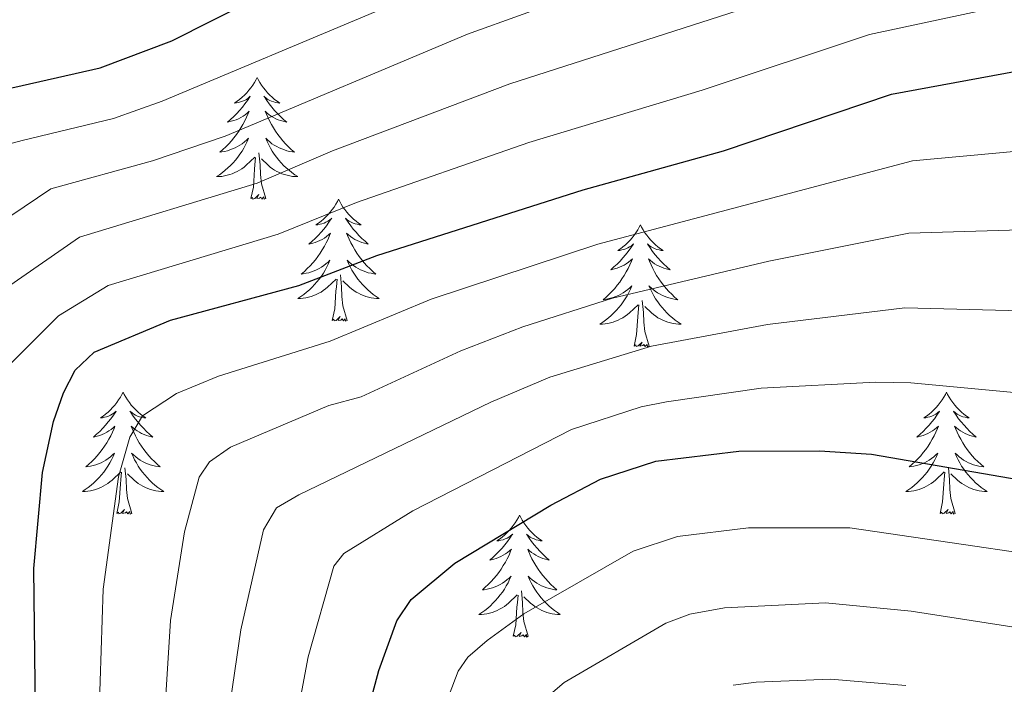
# Model space of a CAD drawing. Units: metres. Extents: x 655161 to 659682, y 697584 to 700654.
# Drawn here: x 659124 to 659220, y 700257 to 700322 of the extents above; entities that cross this region are included whole.
import ezdxf

# ---------------------------------------------------------------- set-up
doc = ezdxf.new("R2010")
doc.units = ezdxf.units.M
doc.header["$MEASUREMENT"] = 0
for name, color, linetype, lineweight in [('Carátula', 7, 'Continuous', 5), ('Elementos auxiliares', 7, 'Continuous', 5), ('Entidades rústicas y varios', 7, 'Continuous', 5), ('Relieve y altimetría', 7, 'Continuous', 5)]:
    doc.layers.add(name, color=color, linetype=linetype, lineweight=lineweight)

msp = doc.modelspace()

# ---------------------------------------------------------------- linework, layer by layer
at = {"layer": 'Carátula', "color": 7, "linetype": 'Continuous', "lineweight": 5}
msp.add_3dface([(655228.52, 697584.29), (659682.39, 697684.86), (659615.35, 700654.11), (655161.48, 700553.54)], dxfattribs=at)
at = {"layer": 'Elementos auxiliares', "color": 250, "linetype": 'Continuous', "lineweight": 5}
msp.add_3dface([(656038.18, 700310.98), (659465.43, 700388.39), (659518.26, 698075.02), (656089.88, 697997.61)], dxfattribs=at)
at = {"layer": 'Entidades rústicas y varios', "color": 92, "linetype": 'Continuous', "lineweight": 5, "flags": 128}
for points in [[(659146.9, 700316.34), (659146.79, 700316.12), (659146.63, 700315.85), (659146.47, 700315.58), (659146.28, 700315.32), (659146.09, 700315.08), (659145.88, 700314.84), (659145.66, 700314.61), (659145.43, 700314.4), (659145.19, 700314.19), (659144.94, 700314), (659144.68, 700313.82), (659144.88, 700313.85), (659145.09, 700313.89), (659145.28, 700313.94), (659145.48, 700314.01), (659145.67, 700314.09), (659145.85, 700314.19), (659146.02, 700314.31), (659146.23, 700314.5), (659146.19, 700314.43), (659145.96, 700314.09), (659145.71, 700313.75), (659145.46, 700313.42), (659145.19, 700313.11), (659144.91, 700312.8), (659144.62, 700312.51), (659144.31, 700312.23), (659144, 700311.95), (659144.13, 700311.98), (659144.37, 700312.04), (659144.61, 700312.11), (659144.85, 700312.2), (659145.08, 700312.3), (659145.3, 700312.42), (659145.52, 700312.55), (659145.73, 700312.69), (659145.92, 700312.85), (659146.11, 700313.02), (659146.02, 700312.8), (659145.87, 700312.44), (659145.7, 700312.08), (659145.51, 700311.74), (659145.31, 700311.4), (659145.1, 700311.07), (659144.87, 700310.74), (659144.63, 700310.43), (659144.38, 700310.13), (659144.12, 700309.84), (659143.84, 700309.56), (659143.56, 700309.29), (659143.26, 700309.03), (659143.45, 700309.05), (659143.72, 700309.1), (659143.99, 700309.16), (659144.24, 700309.24), (659144.5, 700309.34), (659144.75, 700309.44), (659144.99, 700309.57), (659145.22, 700309.71), (659145.45, 700309.85), (659145.66, 700310.02), (659145.87, 700310.19), (659146.06, 700310.38), (659145.92, 700310.06), (659145.77, 700309.73), (659145.6, 700309.42), (659145.42, 700309.12), (659145.22, 700308.82), (659145.01, 700308.53), (659144.79, 700308.25), (659144.55, 700307.99), (659144.31, 700307.73), (659144.05, 700307.48), (659143.78, 700307.25), (659143.5, 700307.03), (659143.21, 700306.82), (659142.92, 700306.63), (659143.19, 700306.63), (659143.45, 700306.66), (659143.71, 700306.7), (659143.97, 700306.76), (659144.22, 700306.83), (659144.47, 700306.92), (659144.72, 700307.02), (659144.96, 700307.14), (659145.19, 700307.27), (659145.41, 700307.41), (659145.62, 700307.57), (659145.82, 700307.74), (659146.67, 700308.54)], [(659146.9, 700316.34), (659147.01, 700316.12), (659147.17, 700315.85), (659147.33, 700315.58), (659147.52, 700315.32), (659147.71, 700315.08), (659147.92, 700314.84), (659148.14, 700314.61), (659148.37, 700314.4), (659148.61, 700314.19), (659148.86, 700314), (659149.12, 700313.82), (659148.92, 700313.85), (659148.71, 700313.89), (659148.52, 700313.94), (659148.32, 700314.01), (659148.13, 700314.09), (659147.95, 700314.19), (659147.78, 700314.31), (659147.57, 700314.5), (659147.61, 700314.43), (659147.84, 700314.09), (659148.09, 700313.75), (659148.34, 700313.42), (659148.61, 700313.11), (659148.89, 700312.8), (659149.18, 700312.51), (659149.49, 700312.23), (659149.8, 700311.95), (659149.67, 700311.98), (659149.43, 700312.04), (659149.19, 700312.11), (659148.95, 700312.2), (659148.72, 700312.3), (659148.5, 700312.42), (659148.28, 700312.55), (659148.07, 700312.69), (659147.88, 700312.85), (659147.69, 700313.02), (659147.78, 700312.8), (659147.93, 700312.44), (659148.1, 700312.08), (659148.29, 700311.74), (659148.49, 700311.4), (659148.7, 700311.07), (659148.93, 700310.74), (659149.17, 700310.43), (659149.42, 700310.13), (659149.68, 700309.84), (659149.96, 700309.56), (659150.24, 700309.29), (659150.54, 700309.03), (659150.35, 700309.05), (659150.08, 700309.1), (659149.81, 700309.16), (659149.56, 700309.24), (659149.3, 700309.34), (659149.05, 700309.44), (659148.81, 700309.57), (659148.58, 700309.71), (659148.35, 700309.85), (659148.14, 700310.02), (659147.93, 700310.19), (659147.74, 700310.38), (659147.88, 700310.06), (659148.03, 700309.73), (659148.2, 700309.42), (659148.38, 700309.12), (659148.58, 700308.82), (659148.79, 700308.53), (659149.01, 700308.25), (659149.25, 700307.99), (659149.49, 700307.73), (659149.75, 700307.48), (659150.02, 700307.25), (659150.3, 700307.03), (659150.59, 700306.82), (659150.88, 700306.63), (659150.61, 700306.63), (659150.35, 700306.66), (659150.09, 700306.7), (659149.83, 700306.76), (659149.58, 700306.83), (659149.33, 700306.92), (659149.08, 700307.02), (659148.84, 700307.14), (659148.61, 700307.27), (659148.39, 700307.41), (659148.18, 700307.57), (659147.98, 700307.74), (659147.32, 700308.36)], [(659147.75, 700304.49), (659147.32, 700305.93), (659147.23, 700306.83), (659147.19, 700307.78), (659147.08, 700308.95)], [(659146.28, 700304.49), (659146.53, 700305.61), (659146.64, 700307.35), (659146.69, 700307.78), (659146.75, 700308.51)], [(659147.75, 700304.49), (659147.58, 700304.42), (659147.56, 700304.66), (659147.37, 700304.44), (659147.25, 700304.64), (659147.13, 700304.53), (659146.86, 700304.48), (659147.05, 700304.87), (659146.67, 700304.49), (659146.48, 700304.44), (659146.44, 700304.6), (659146.28, 700304.49)], [(659154.86, 700304.42), (659154.75, 700304.2), (659154.59, 700303.93), (659154.43, 700303.66), (659154.24, 700303.41), (659154.05, 700303.16), (659153.84, 700302.92), (659153.62, 700302.69), (659153.39, 700302.48), (659153.15, 700302.27), (659152.9, 700302.08), (659152.64, 700301.91), (659152.84, 700301.93), (659153.05, 700301.97), (659153.24, 700302.02), (659153.44, 700302.09), (659153.63, 700302.17), (659153.81, 700302.27), (659153.98, 700302.39), (659154.19, 700302.58), (659154.15, 700302.51), (659153.92, 700302.17), (659153.67, 700301.83), (659153.42, 700301.51), (659153.15, 700301.19), (659152.87, 700300.88), (659152.58, 700300.59), (659152.27, 700300.31), (659151.96, 700300.04), (659152.09, 700300.06), (659152.33, 700300.12), (659152.57, 700300.19), (659152.81, 700300.28), (659153.04, 700300.38), (659153.26, 700300.5), (659153.48, 700300.63), (659153.69, 700300.77), (659153.88, 700300.93), (659154.07, 700301.1), (659153.98, 700300.88), (659153.83, 700300.52), (659153.66, 700300.17), (659153.47, 700299.82), (659153.27, 700299.48), (659153.06, 700299.15), (659152.83, 700298.83), (659152.59, 700298.51), (659152.34, 700298.21), (659152.08, 700297.92), (659151.8, 700297.64), (659151.52, 700297.37), (659151.22, 700297.11), (659151.41, 700297.13), (659151.68, 700297.18), (659151.95, 700297.24), (659152.2, 700297.32), (659152.46, 700297.42), (659152.71, 700297.53), (659152.95, 700297.65), (659153.18, 700297.79), (659153.41, 700297.94), (659153.62, 700298.1), (659153.83, 700298.28), (659154.02, 700298.46), (659153.88, 700298.14), (659153.73, 700297.82), (659153.56, 700297.5), (659153.38, 700297.2), (659153.18, 700296.9), (659152.97, 700296.61), (659152.75, 700296.33), (659152.51, 700296.07), (659152.27, 700295.81), (659152.01, 700295.56), (659151.74, 700295.33), (659151.46, 700295.11), (659151.17, 700294.9), (659150.88, 700294.71), (659151.15, 700294.72), (659151.41, 700294.74), (659151.67, 700294.78), (659151.93, 700294.84), (659152.18, 700294.91), (659152.43, 700295), (659152.68, 700295.1), (659152.92, 700295.22), (659153.15, 700295.35), (659153.37, 700295.49), (659153.58, 700295.65), (659153.78, 700295.82), (659154.63, 700296.62)], [(659154.86, 700304.42), (659154.97, 700304.2), (659155.13, 700303.93), (659155.29, 700303.66), (659155.48, 700303.41), (659155.67, 700303.16), (659155.88, 700302.92), (659156.1, 700302.69), (659156.33, 700302.48), (659156.57, 700302.27), (659156.82, 700302.08), (659157.08, 700301.91), (659156.88, 700301.93), (659156.67, 700301.97), (659156.48, 700302.02), (659156.28, 700302.09), (659156.09, 700302.17), (659155.91, 700302.27), (659155.74, 700302.39), (659155.53, 700302.58), (659155.57, 700302.51), (659155.8, 700302.17), (659156.05, 700301.83), (659156.3, 700301.51), (659156.57, 700301.19), (659156.85, 700300.88), (659157.14, 700300.59), (659157.45, 700300.31), (659157.76, 700300.04), (659157.63, 700300.06), (659157.39, 700300.12), (659157.15, 700300.19), (659156.91, 700300.28), (659156.68, 700300.38), (659156.46, 700300.5), (659156.24, 700300.63), (659156.03, 700300.77), (659155.84, 700300.93), (659155.65, 700301.1), (659155.74, 700300.88), (659155.89, 700300.52), (659156.06, 700300.17), (659156.25, 700299.82), (659156.45, 700299.48), (659156.66, 700299.15), (659156.89, 700298.83), (659157.13, 700298.51), (659157.38, 700298.21), (659157.64, 700297.92), (659157.92, 700297.64), (659158.2, 700297.37), (659158.5, 700297.11), (659158.31, 700297.13), (659158.04, 700297.18), (659157.77, 700297.24), (659157.52, 700297.32), (659157.26, 700297.42), (659157.01, 700297.53), (659156.77, 700297.65), (659156.54, 700297.79), (659156.31, 700297.94), (659156.1, 700298.1), (659155.89, 700298.28), (659155.7, 700298.46), (659155.84, 700298.14), (659155.99, 700297.82), (659156.16, 700297.5), (659156.34, 700297.2), (659156.54, 700296.9), (659156.75, 700296.61), (659156.97, 700296.33), (659157.21, 700296.07), (659157.45, 700295.81), (659157.71, 700295.56), (659157.98, 700295.33), (659158.26, 700295.11), (659158.55, 700294.9), (659158.84, 700294.71), (659158.57, 700294.72), (659158.31, 700294.74), (659158.05, 700294.78), (659157.79, 700294.84), (659157.54, 700294.91), (659157.29, 700295), (659157.04, 700295.1), (659156.8, 700295.22), (659156.57, 700295.35), (659156.35, 700295.49), (659156.14, 700295.65), (659155.94, 700295.82), (659155.28, 700296.44)], [(659184.37, 700301.91), (659184.26, 700301.69), (659184.11, 700301.42), (659183.94, 700301.15), (659183.76, 700300.9), (659183.57, 700300.65), (659183.36, 700300.41), (659183.14, 700300.19), (659182.91, 700299.97), (659182.67, 700299.77), (659182.42, 700299.57), (659182.16, 700299.4), (659182.36, 700299.42), (659182.56, 700299.46), (659182.76, 700299.51), (659182.95, 700299.58), (659183.14, 700299.67), (659183.32, 700299.77), (659183.5, 700299.88), (659183.7, 700300.07), (659183.66, 700300), (659183.43, 700299.66), (659183.19, 700299.32), (659182.93, 700299), (659182.67, 700298.68), (659182.39, 700298.38), (659182.09, 700298.08), (659181.79, 700297.8), (659181.48, 700297.53), (659181.6, 700297.55), (659181.85, 700297.61), (659182.09, 700297.68), (659182.33, 700297.77), (659182.56, 700297.87), (659182.78, 700297.99), (659182.99, 700298.12), (659183.2, 700298.27), (659183.4, 700298.42), (659183.59, 700298.59), (659183.5, 700298.37), (659183.34, 700298.01), (659183.17, 700297.66), (659182.99, 700297.31), (659182.79, 700296.97), (659182.57, 700296.64), (659182.35, 700296.32), (659182.11, 700296.01), (659181.86, 700295.7), (659181.59, 700295.41), (659181.32, 700295.13), (659181.03, 700294.86), (659180.73, 700294.6), (659180.93, 700294.63), (659181.2, 700294.67), (659181.46, 700294.74), (659181.72, 700294.81), (659181.97, 700294.91), (659182.22, 700295.02), (659182.46, 700295.14), (659182.7, 700295.28), (659182.92, 700295.43), (659183.14, 700295.59), (659183.34, 700295.77), (659183.54, 700295.96), (659183.4, 700295.63), (659183.24, 700295.31), (659183.07, 700294.99), (659182.89, 700294.69), (659182.69, 700294.39), (659182.48, 700294.1), (659182.26, 700293.83), (659182.03, 700293.56), (659181.78, 700293.3), (659181.52, 700293.05), (659181.25, 700292.82), (659180.97, 700292.6), (659180.69, 700292.39), (659180.39, 700292.2), (659180.66, 700292.21), (659180.92, 700292.23), (659181.19, 700292.27), (659181.44, 700292.33), (659181.7, 700292.4), (659181.95, 700292.49), (659182.19, 700292.59), (659182.43, 700292.71), (659182.66, 700292.84), (659182.88, 700292.99), (659183.1, 700293.14), (659183.3, 700293.31), (659184.15, 700294.11)], [(659184.37, 700301.91), (659184.49, 700301.69), (659184.64, 700301.42), (659184.81, 700301.15), (659184.99, 700300.9), (659185.19, 700300.65), (659185.39, 700300.41), (659185.61, 700300.19), (659185.84, 700299.97), (659186.08, 700299.77), (659186.33, 700299.57), (659186.59, 700299.4), (659186.39, 700299.42), (659186.19, 700299.46), (659185.99, 700299.51), (659185.8, 700299.58), (659185.61, 700299.67), (659185.43, 700299.77), (659185.25, 700299.88), (659185.05, 700300.07), (659185.09, 700300), (659185.32, 700299.66), (659185.56, 700299.32), (659185.82, 700299), (659186.09, 700298.68), (659186.37, 700298.38), (659186.66, 700298.08), (659186.96, 700297.8), (659187.27, 700297.53), (659187.15, 700297.55), (659186.9, 700297.61), (659186.66, 700297.68), (659186.43, 700297.77), (659186.19, 700297.87), (659185.97, 700297.99), (659185.75, 700298.12), (659185.55, 700298.27), (659185.35, 700298.42), (659185.16, 700298.59), (659185.25, 700298.37), (659185.41, 700298.01), (659185.58, 700297.66), (659185.76, 700297.31), (659185.96, 700296.97), (659186.18, 700296.64), (659186.4, 700296.32), (659186.64, 700296.01), (659186.89, 700295.7), (659187.16, 700295.41), (659187.43, 700295.13), (659187.72, 700294.86), (659188.02, 700294.6), (659187.82, 700294.63), (659187.55, 700294.67), (659187.29, 700294.74), (659187.03, 700294.81), (659186.78, 700294.91), (659186.53, 700295.02), (659186.29, 700295.14), (659186.05, 700295.28), (659185.83, 700295.43), (659185.61, 700295.59), (659185.41, 700295.77), (659185.21, 700295.96), (659185.35, 700295.63), (659185.51, 700295.31), (659185.68, 700294.99), (659185.86, 700294.69), (659186.06, 700294.39), (659186.27, 700294.1), (659186.49, 700293.83), (659186.72, 700293.56), (659186.97, 700293.3), (659187.23, 700293.05), (659187.5, 700292.82), (659187.78, 700292.6), (659188.07, 700292.39), (659188.35, 700292.2), (659188.09, 700292.21), (659187.83, 700292.23), (659187.57, 700292.27), (659187.31, 700292.33), (659187.05, 700292.4), (659186.8, 700292.49), (659186.56, 700292.59), (659186.32, 700292.71), (659186.09, 700292.84), (659185.87, 700292.99), (659185.65, 700293.14), (659185.45, 700293.31), (659184.79, 700293.93)], [(659155.71, 700292.57), (659155.28, 700294.01), (659155.19, 700294.91), (659155.15, 700295.86), (659155.04, 700297.03)], [(659154.24, 700292.57), (659154.49, 700293.69), (659154.6, 700295.43), (659154.65, 700295.86), (659154.71, 700296.59)], [(659183.76, 700290.06), (659184, 700291.18), (659184.11, 700292.92), (659184.16, 700293.36), (659184.23, 700294.08)], [(659185.23, 700290.06), (659184.8, 700291.5), (659184.71, 700292.41), (659184.66, 700293.36), (659184.56, 700294.52)], [(659155.71, 700292.57), (659155.54, 700292.5), (659155.52, 700292.74), (659155.33, 700292.52), (659155.21, 700292.72), (659155.09, 700292.61), (659154.82, 700292.56), (659155.01, 700292.95), (659154.63, 700292.57), (659154.44, 700292.52), (659154.4, 700292.68), (659154.24, 700292.57)], [(659185.23, 700290.06), (659185.05, 700289.99), (659185.03, 700290.23), (659184.84, 700290.01), (659184.72, 700290.21), (659184.6, 700290.11), (659184.33, 700290.05), (659184.53, 700290.45), (659184.14, 700290.07), (659183.95, 700290.01), (659183.91, 700290.17), (659183.76, 700290.06)], [(659133.79, 700285.55), (659133.68, 700285.33), (659133.53, 700285.06), (659133.36, 700284.79), (659133.18, 700284.54), (659132.98, 700284.29), (659132.77, 700284.05), (659132.56, 700283.83), (659132.33, 700283.61), (659132.09, 700283.41), (659131.83, 700283.21), (659131.57, 700283.04), (659131.77, 700283.06), (659131.98, 700283.1), (659132.18, 700283.15), (659132.37, 700283.22), (659132.56, 700283.31), (659132.74, 700283.41), (659132.91, 700283.52), (659133.12, 700283.71), (659133.08, 700283.64), (659132.85, 700283.3), (659132.61, 700282.96), (659132.35, 700282.64), (659132.08, 700282.32), (659131.8, 700282.02), (659131.51, 700281.72), (659131.21, 700281.44), (659130.89, 700281.17), (659131.02, 700281.19), (659131.26, 700281.25), (659131.51, 700281.32), (659131.74, 700281.41), (659131.97, 700281.51), (659132.2, 700281.63), (659132.41, 700281.76), (659132.62, 700281.91), (659132.82, 700282.06), (659133, 700282.23), (659132.91, 700282.01), (659132.76, 700281.65), (659132.59, 700281.3), (659132.4, 700280.95), (659132.2, 700280.61), (659131.99, 700280.28), (659131.76, 700279.96), (659131.53, 700279.65), (659131.27, 700279.34), (659131.01, 700279.05), (659130.73, 700278.77), (659130.45, 700278.5), (659130.15, 700278.24), (659130.35, 700278.27), (659130.61, 700278.31), (659130.88, 700278.38), (659131.14, 700278.45), (659131.39, 700278.55), (659131.64, 700278.66), (659131.88, 700278.78), (659132.11, 700278.92), (659132.34, 700279.07), (659132.55, 700279.23), (659132.76, 700279.41), (659132.96, 700279.6), (659132.81, 700279.27), (659132.66, 700278.95), (659132.49, 700278.63), (659132.31, 700278.33), (659132.11, 700278.03), (659131.9, 700277.74), (659131.68, 700277.47), (659131.44, 700277.2), (659131.2, 700276.94), (659130.94, 700276.69), (659130.67, 700276.46), (659130.39, 700276.24), (659130.1, 700276.03), (659129.81, 700275.84), (659130.08, 700275.85), (659130.34, 700275.87), (659130.6, 700275.91), (659130.86, 700275.97), (659131.12, 700276.04), (659131.37, 700276.13), (659131.61, 700276.23), (659131.85, 700276.35), (659132.08, 700276.48), (659132.3, 700276.63), (659132.51, 700276.78), (659132.72, 700276.95), (659133.56, 700277.75)], [(659133.79, 700285.55), (659133.9, 700285.33), (659134.06, 700285.06), (659134.23, 700284.79), (659134.41, 700284.54), (659134.6, 700284.29), (659134.81, 700284.05), (659135.03, 700283.83), (659135.26, 700283.61), (659135.5, 700283.41), (659135.75, 700283.21), (659136.01, 700283.04), (659135.81, 700283.06), (659135.61, 700283.1), (659135.41, 700283.15), (659135.21, 700283.22), (659135.02, 700283.31), (659134.84, 700283.41), (659134.67, 700283.52), (659134.46, 700283.71), (659134.51, 700283.64), (659134.73, 700283.3), (659134.98, 700282.96), (659135.23, 700282.64), (659135.5, 700282.32), (659135.78, 700282.02), (659136.07, 700281.72), (659136.38, 700281.44), (659136.69, 700281.17), (659136.57, 700281.19), (659136.32, 700281.25), (659136.08, 700281.32), (659135.84, 700281.41), (659135.61, 700281.51), (659135.39, 700281.63), (659135.17, 700281.76), (659134.97, 700281.91), (659134.77, 700282.06), (659134.58, 700282.23), (659134.67, 700282.01), (659134.83, 700281.65), (659135, 700281.3), (659135.18, 700280.95), (659135.38, 700280.61), (659135.59, 700280.28), (659135.82, 700279.96), (659136.06, 700279.65), (659136.31, 700279.34), (659136.57, 700279.05), (659136.85, 700278.77), (659137.14, 700278.5), (659137.43, 700278.24), (659137.24, 700278.27), (659136.97, 700278.31), (659136.71, 700278.38), (659136.45, 700278.45), (659136.19, 700278.55), (659135.95, 700278.66), (659135.7, 700278.78), (659135.47, 700278.92), (659135.25, 700279.07), (659135.03, 700279.23), (659134.82, 700279.41), (659134.63, 700279.6), (659134.77, 700279.27), (659134.92, 700278.95), (659135.09, 700278.63), (659135.28, 700278.33), (659135.47, 700278.03), (659135.68, 700277.74), (659135.91, 700277.47), (659136.14, 700277.2), (659136.39, 700276.94), (659136.65, 700276.69), (659136.91, 700276.46), (659137.19, 700276.24), (659137.48, 700276.03), (659137.77, 700275.84), (659137.51, 700275.85), (659137.24, 700275.87), (659136.98, 700275.91), (659136.72, 700275.97), (659136.47, 700276.04), (659136.22, 700276.13), (659135.97, 700276.23), (659135.74, 700276.35), (659135.51, 700276.48), (659135.28, 700276.63), (659135.07, 700276.78), (659134.87, 700276.95), (659134.21, 700277.57)], [(659214.3, 700285.55), (659214.19, 700285.33), (659214.03, 700285.06), (659213.86, 700284.79), (659213.68, 700284.54), (659213.49, 700284.29), (659213.28, 700284.05), (659213.06, 700283.83), (659212.83, 700283.61), (659212.59, 700283.41), (659212.34, 700283.21), (659212.08, 700283.04), (659212.28, 700283.06), (659212.48, 700283.1), (659212.68, 700283.15), (659212.88, 700283.22), (659213.07, 700283.31), (659213.25, 700283.41), (659213.42, 700283.52), (659213.63, 700283.71), (659213.58, 700283.64), (659213.35, 700283.3), (659213.11, 700282.96), (659212.85, 700282.64), (659212.59, 700282.32), (659212.31, 700282.02), (659212.01, 700281.72), (659211.71, 700281.44), (659211.4, 700281.17), (659211.52, 700281.19), (659211.77, 700281.25), (659212.01, 700281.32), (659212.25, 700281.41), (659212.48, 700281.51), (659212.7, 700281.63), (659212.92, 700281.76), (659213.12, 700281.91), (659213.32, 700282.06), (659213.51, 700282.23), (659213.42, 700282.01), (659213.26, 700281.65), (659213.09, 700281.3), (659212.91, 700280.95), (659212.71, 700280.61), (659212.5, 700280.28), (659212.27, 700279.96), (659212.03, 700279.65), (659211.78, 700279.34), (659211.51, 700279.05), (659211.24, 700278.77), (659210.95, 700278.5), (659210.66, 700278.24), (659210.85, 700278.27), (659211.12, 700278.31), (659211.38, 700278.38), (659211.64, 700278.45), (659211.9, 700278.55), (659212.14, 700278.66), (659212.39, 700278.78), (659212.62, 700278.92), (659212.84, 700279.07), (659213.06, 700279.23), (659213.27, 700279.41), (659213.46, 700279.6), (659213.32, 700279.27), (659213.17, 700278.95), (659213, 700278.63), (659212.81, 700278.33), (659212.62, 700278.03), (659212.41, 700277.74), (659212.18, 700277.47), (659211.95, 700277.2), (659211.7, 700276.94), (659211.44, 700276.69), (659211.17, 700276.46), (659210.9, 700276.24), (659210.61, 700276.03), (659210.32, 700275.84), (659210.58, 700275.85), (659210.85, 700275.87), (659211.11, 700275.91), (659211.37, 700275.97), (659211.62, 700276.04), (659211.87, 700276.13), (659212.11, 700276.23), (659212.35, 700276.35), (659212.58, 700276.48), (659212.81, 700276.63), (659213.02, 700276.78), (659213.22, 700276.95), (659214.07, 700277.75)], [(659214.3, 700285.55), (659214.41, 700285.33), (659214.56, 700285.06), (659214.73, 700284.79), (659214.91, 700284.54), (659215.11, 700284.29), (659215.31, 700284.05), (659215.53, 700283.83), (659215.76, 700283.61), (659216, 700283.41), (659216.25, 700283.21), (659216.51, 700283.04), (659216.31, 700283.06), (659216.11, 700283.1), (659215.91, 700283.15), (659215.72, 700283.22), (659215.53, 700283.31), (659215.35, 700283.41), (659215.17, 700283.52), (659214.97, 700283.71), (659215.01, 700283.64), (659215.24, 700283.3), (659215.48, 700282.96), (659215.74, 700282.64), (659216.01, 700282.32), (659216.29, 700282.02), (659216.58, 700281.72), (659216.88, 700281.44), (659217.19, 700281.17), (659217.07, 700281.19), (659216.83, 700281.25), (659216.58, 700281.32), (659216.35, 700281.41), (659216.12, 700281.51), (659215.89, 700281.63), (659215.68, 700281.76), (659215.47, 700281.91), (659215.27, 700282.06), (659215.09, 700282.23), (659215.17, 700282.01), (659215.33, 700281.65), (659215.5, 700281.3), (659215.69, 700280.95), (659215.89, 700280.61), (659216.1, 700280.28), (659216.33, 700279.96), (659216.56, 700279.65), (659216.81, 700279.34), (659217.08, 700279.05), (659217.35, 700278.77), (659217.64, 700278.5), (659217.94, 700278.24), (659217.74, 700278.27), (659217.47, 700278.31), (659217.21, 700278.38), (659216.95, 700278.45), (659216.7, 700278.55), (659216.45, 700278.66), (659216.21, 700278.78), (659215.97, 700278.92), (659215.75, 700279.07), (659215.53, 700279.23), (659215.33, 700279.41), (659215.13, 700279.6), (659215.27, 700279.27), (659215.43, 700278.95), (659215.6, 700278.63), (659215.78, 700278.33), (659215.98, 700278.03), (659216.19, 700277.74), (659216.41, 700277.47), (659216.65, 700277.2), (659216.89, 700276.94), (659217.15, 700276.69), (659217.42, 700276.46), (659217.7, 700276.24), (659217.99, 700276.03), (659218.28, 700275.84), (659218.01, 700275.85), (659217.75, 700275.87), (659217.49, 700275.91), (659217.23, 700275.97), (659216.97, 700276.04), (659216.72, 700276.13), (659216.48, 700276.23), (659216.24, 700276.35), (659216.01, 700276.48), (659215.79, 700276.63), (659215.58, 700276.78), (659215.37, 700276.95), (659214.71, 700277.57)], [(659133.17, 700273.7), (659133.42, 700274.82), (659133.53, 700276.56), (659133.58, 700277), (659133.64, 700277.72)], [(659134.64, 700273.7), (659134.21, 700275.14), (659134.12, 700276.05), (659134.08, 700277), (659133.97, 700278.16)], [(659213.68, 700273.7), (659213.92, 700274.82), (659214.04, 700276.56), (659214.08, 700277), (659214.15, 700277.72)], [(659215.15, 700273.7), (659214.72, 700275.14), (659214.63, 700276.05), (659214.58, 700277), (659214.48, 700278.16)], [(659134.64, 700273.7), (659134.47, 700273.63), (659134.45, 700273.87), (659134.26, 700273.65), (659134.14, 700273.85), (659134.02, 700273.75), (659133.75, 700273.69), (659133.94, 700274.09), (659133.56, 700273.71), (659133.37, 700273.65), (659133.33, 700273.81), (659133.17, 700273.7)], [(659215.15, 700273.7), (659214.97, 700273.63), (659214.95, 700273.87), (659214.77, 700273.65), (659214.64, 700273.85), (659214.52, 700273.75), (659214.25, 700273.69), (659214.45, 700274.09), (659214.06, 700273.71), (659213.88, 700273.65), (659213.83, 700273.81), (659213.68, 700273.7)], [(659172.56, 700273.53), (659172.45, 700273.31), (659172.29, 700273.03), (659172.12, 700272.77), (659171.94, 700272.51), (659171.75, 700272.26), (659171.54, 700272.03), (659171.32, 700271.8), (659171.09, 700271.58), (659170.85, 700271.38), (659170.6, 700271.19), (659170.34, 700271.01), (659170.54, 700271.03), (659170.74, 700271.07), (659170.94, 700271.13), (659171.14, 700271.2), (659171.33, 700271.28), (659171.51, 700271.38), (659171.68, 700271.49), (659171.89, 700271.68), (659171.85, 700271.62), (659171.61, 700271.27), (659171.37, 700270.94), (659171.12, 700270.61), (659170.85, 700270.3), (659170.57, 700269.99), (659170.28, 700269.7), (659169.97, 700269.41), (659169.66, 700269.14), (659169.78, 700269.17), (659170.03, 700269.22), (659170.27, 700269.3), (659170.51, 700269.39), (659170.74, 700269.49), (659170.96, 700269.61), (659171.18, 700269.74), (659171.39, 700269.88), (659171.58, 700270.04), (659171.77, 700270.21), (659171.68, 700269.99), (659171.53, 700269.63), (659171.35, 700269.27), (659171.17, 700268.93), (659170.97, 700268.59), (659170.76, 700268.25), (659170.53, 700267.93), (659170.29, 700267.62), (659170.04, 700267.32), (659169.78, 700267.03), (659169.5, 700266.74), (659169.21, 700266.47), (659168.92, 700266.22), (659169.11, 700266.24), (659169.38, 700266.29), (659169.64, 700266.35), (659169.9, 700266.43), (659170.16, 700266.52), (659170.41, 700266.63), (659170.65, 700266.75), (659170.88, 700266.89), (659171.11, 700267.04), (659171.32, 700267.21), (659171.53, 700267.38), (659171.72, 700267.57), (659171.58, 700267.24), (659171.43, 700266.92), (659171.26, 700266.61), (659171.07, 700266.3), (659170.88, 700266.01), (659170.67, 700265.72), (659170.44, 700265.44), (659170.21, 700265.17), (659169.96, 700264.91), (659169.71, 700264.67), (659169.44, 700264.44), (659169.16, 700264.21), (659168.87, 700264.01), (659168.58, 700263.81), (659168.84, 700263.82), (659169.11, 700263.85), (659169.37, 700263.89), (659169.63, 700263.95), (659169.88, 700264.02), (659170.13, 700264.11), (659170.38, 700264.21), (659170.61, 700264.32), (659170.84, 700264.45), (659171.07, 700264.6), (659171.28, 700264.76), (659171.48, 700264.93), (659172.33, 700265.73)], [(659172.56, 700273.53), (659172.67, 700273.31), (659172.82, 700273.03), (659172.99, 700272.77), (659173.17, 700272.51), (659173.37, 700272.26), (659173.57, 700272.03), (659173.79, 700271.8), (659174.02, 700271.58), (659174.26, 700271.38), (659174.51, 700271.19), (659174.77, 700271.01), (659174.58, 700271.03), (659174.37, 700271.07), (659174.17, 700271.13), (659173.98, 700271.2), (659173.79, 700271.28), (659173.61, 700271.38), (659173.43, 700271.49), (659173.23, 700271.68), (659173.27, 700271.62), (659173.5, 700271.27), (659173.74, 700270.94), (659174, 700270.61), (659174.27, 700270.3), (659174.55, 700269.99), (659174.84, 700269.7), (659175.14, 700269.41), (659175.46, 700269.14), (659175.33, 700269.17), (659175.09, 700269.22), (659174.84, 700269.3), (659174.61, 700269.39), (659174.38, 700269.49), (659174.15, 700269.61), (659173.94, 700269.74), (659173.73, 700269.88), (659173.53, 700270.04), (659173.35, 700270.21), (659173.43, 700269.99), (659173.59, 700269.63), (659173.76, 700269.27), (659173.95, 700268.93), (659174.15, 700268.59), (659174.36, 700268.25), (659174.59, 700267.93), (659174.83, 700267.62), (659175.08, 700267.32), (659175.34, 700267.03), (659175.61, 700266.74), (659175.9, 700266.47), (659176.2, 700266.22), (659176, 700266.24), (659175.74, 700266.29), (659175.47, 700266.35), (659175.21, 700266.43), (659174.96, 700266.52), (659174.71, 700266.63), (659174.47, 700266.75), (659174.24, 700266.89), (659174.01, 700267.04), (659173.79, 700267.21), (659173.59, 700267.38), (659173.39, 700267.57), (659173.53, 700267.24), (659173.69, 700266.92), (659173.86, 700266.61), (659174.04, 700266.3), (659174.24, 700266.01), (659174.45, 700265.72), (659174.67, 700265.44), (659174.91, 700265.17), (659175.15, 700264.91), (659175.41, 700264.67), (659175.68, 700264.44), (659175.96, 700264.21), (659176.25, 700264.01), (659176.54, 700263.81), (659176.27, 700263.82), (659176.01, 700263.85), (659175.75, 700263.89), (659175.49, 700263.95), (659175.23, 700264.02), (659174.98, 700264.11), (659174.74, 700264.21), (659174.5, 700264.32), (659174.27, 700264.45), (659174.05, 700264.6), (659173.84, 700264.76), (659173.63, 700264.93), (659172.98, 700265.55)], [(659171.94, 700261.68), (659172.18, 700262.8), (659172.3, 700264.54), (659172.35, 700264.97), (659172.41, 700265.69)], [(659173.41, 700261.68), (659172.98, 700263.12), (659172.89, 700264.02), (659172.84, 700264.97), (659172.74, 700266.13)], [(659173.41, 700261.68), (659173.23, 700261.61), (659173.22, 700261.85), (659173.03, 700261.63), (659172.91, 700261.83), (659172.78, 700261.72), (659172.51, 700261.67), (659172.71, 700262.06), (659172.33, 700261.68), (659172.14, 700261.63), (659172.1, 700261.79), (659171.94, 700261.68)]]:
    msp.add_lwpolyline(points, dxfattribs=at)
at = {"layer": 'Relieve y altimetría', "color": 30, "linetype": 'Continuous', "lineweight": 25, "flags": 128}
for points, elevation in [([(659120.45, 700314.77), (659131.54, 700317.28), (659138.55, 700319.92), (659146.37, 700323.86), (659156.6, 700328.13), (659163.83, 700331.99), (659174.87, 700336.38), (659190.87, 700341.72), (659204.9, 700345.65), (659212.98, 700348.25), (659223.14, 700352.28), (659228.77, 700353.86), (659239.02, 700357.52), (659241.34, 700358.45), (659245.33, 700360.9), (659250.18, 700362.05), (659262.05, 700365.26), (659271.4, 700366.92), (659276.42, 700368.15), (659286.92, 700369.82), (659289.79, 700370.07), (659292.58, 700369.55)], 975), ([(659125.24, 700254.26), (659125.08, 700268.3), (659125.93, 700277.71), (659126.99, 700282.69), (659127.96, 700285.48), (659129.12, 700287.72), (659130.96, 700289.48), (659138.43, 700292.59), (659150.98, 700295.97), (659158.6, 700298.92), (659178.79, 700305.34), (659192.5, 700309.16), (659208.93, 700314.71), (659222.55, 700317.22), (659252.95, 700321.37), (659268.79, 700321.55), (659273.79, 700320.86), (659282.05, 700317.56), (659289.14, 700314.04), (659299.24, 700308.44)], 1000), ([(659156.71, 700250.59), (659158.8, 700258.32), (659160.57, 700263.18), (659161.95, 700265.29), (659166.24, 700268.82), (659175.61, 700274.51), (659180.47, 700277.05), (659185.88, 700278.82), (659193.99, 700279.77), (659201.89, 700279.82), (659206.96, 700279.49), (659221.49, 700276.99), (659234.58, 700275.39), (659242.66, 700274.72), (659253.55, 700274.39), (659269.28, 700272.52), (659274.49, 700270.79), (659280.02, 700267.93), (659292.8, 700258.67), (659300.18, 700254.27)], 1025)]:
    msp.add_lwpolyline(points, dxfattribs=dict(at, elevation=elevation))
at = {"layer": 'Relieve y altimetría', "color": 30, "linetype": 'Continuous', "lineweight": 5, "flags": 128}
for points, elevation in [([(659115.86, 700308.02), (659123.93, 700310.18), (659132.87, 700312.33), (659137.63, 700314.01), (659158.43, 700322.74), (659165.14, 700326.07), (659176.62, 700330.44), (659192.62, 700335.69), (659214.14, 700341.9), (659224.01, 700345.41), (659230, 700346.9), (659240.01, 700350.08), (659254.24, 700353.92), (659270.21, 700357.51), (659278.89, 700357.89), (659289.15, 700357.75), (659294.08, 700355.82)], 980), ([(659118.97, 700300.23), (659126.74, 700305.44), (659136.67, 700308.19), (659143.76, 700310.6), (659167.46, 700320.58), (659178.36, 700324.5), (659194.36, 700329.66), (659217.7, 700336.24), (659224.88, 700338.55), (659231.23, 700339.93), (659240.49, 700342.54), (659243.97, 700343.03), (659270.69, 700348.2), (659284.33, 700348.54), (659286.76, 700347.95), (659288.32, 700346.55), (659289.72, 700344.48), (659295.21, 700338.44)], 985), ([(659117.04, 700292.06), (659129.54, 700300.71), (659146.9, 700306), (659154.26, 700309.14), (659171.62, 700315.72), (659204.59, 700326.32), (659225.75, 700331.68), (659241.65, 700335.14), (659246.33, 700335.73), (659261.01, 700338.47), (659274.44, 700339.42), (659276.93, 700339.23), (659282, 700337.78), (659286.24, 700334.42), (659288.54, 700333.38), (659289.24, 700332.11), (659294.99, 700329.15)], 990), ([(659122.27, 700287.82), (659127.49, 700293.03), (659132.35, 700295.97), (659148.94, 700300.99), (659156.62, 700304.1), (659173.45, 700309.98), (659190.4, 700315.08), (659206.76, 700320.52), (659226.46, 700324.78), (659242.8, 700327.72), (659248.69, 700328.44), (659256.08, 700329.65), (659266.71, 700330.77), (659271.88, 700330.71), (659274.5, 700330.4), (659279.34, 700328.66), (659283.27, 700325.79), (659289.44, 700322.94), (659292.89, 700320.93)], 995), ([(659131.37, 700251.29), (659131.83, 700266.3), (659133.33, 700277.26), (659134.44, 700281.17), (659135.69, 700283.23), (659139, 700285.41), (659143.13, 700287.13), (659154.03, 700290.54), (659163.91, 700294.64), (659180.21, 700300.04), (659210.98, 700308.18), (659252.39, 700311.99), (659267.73, 700311.88), (659270.25, 700311.78), (659272.7, 700311.27), (659279.5, 700308.55), (659286.21, 700305.39), (659294.73, 700300.68)], 1005), ([(659137.43, 700247.03), (659138.44, 700263.24), (659139.79, 700271.9), (659141.23, 700277.24), (659142.25, 700278.75), (659144.31, 700280.19), (659153.9, 700284.25), (659157.08, 700285.11), (659166.83, 700289.61), (659172.89, 700291.93), (659181.63, 700294.74), (659196.94, 700298.37), (659210.6, 700301.1), (659243.44, 700302.07), (659251.83, 700302.62), (659266.67, 700302.21), (659271.63, 700301.63), (659283.28, 700296.74), (659290.23, 700292.92), (659294.82, 700289.93)], 1010), ([(659144.1, 700254.06), (659145.32, 700262.31), (659147.53, 700272.1), (659148.8, 700274.25), (659150.98, 700275.52), (659169.76, 700284.58), (659175.53, 700287.01), (659185.47, 700290.04), (659196.79, 700292.18), (659210.24, 700293.81), (659243.18, 700292.95), (659253.77, 700293.21), (659268.11, 700292.4), (659270.58, 700292.01), (659280.35, 700288.09), (659288.52, 700283.55), (659305.23, 700270.51), (659314.75, 700261.45), (659323.71, 700255.26)], 1015), ([(659150.67, 700253.25), (659151.9, 700259.66), (659154.41, 700268.55), (659155.38, 700269.78), (659162.13, 700273.96), (659177.65, 700281.9), (659184.46, 700284.13), (659186.91, 700284.62), (659196.17, 700285.94), (659207.35, 700286.53), (659210.8, 700286.47), (659235.14, 700284.19), (659253.93, 700283.79), (659270.18, 700282.19), (659277.42, 700279.44), (659283.86, 700276.03), (659297.44, 700265.76), (659301.16, 700263.31), (659312.8, 700254.07)], 1020), ([(659165.66, 700255.95), (659166.57, 700258.28), (659167.49, 700259.64), (659169.38, 700261.27), (659172.99, 700263.87), (659183.67, 700270.01), (659188, 700271.44), (659194.95, 700272.3), (659204.86, 700272.28), (659232.85, 700268.17), (659241.84, 700267.34), (659253.05, 700266.89), (659269.14, 700265.34), (659271.6, 700264.92), (659274.46, 700263.94), (659281.06, 700260.43), (659290.6, 700253.95)], 1030), ([(659172.66, 700253.51), (659176.91, 700257.16), (659186.87, 700262.97), (659189.22, 700263.83), (659192.59, 700264.45), (659202.47, 700264.94), (659210.85, 700264.14), (659231.8, 700260.87), (659241.03, 700259.96), (659268.49, 700258.21), (659273.92, 700257.29), (659282.38, 700253.21)], 1035), ([(659193.45, 700256.91), (659195.7, 700257.2), (659202.96, 700257.5), (659210.32, 700256.88)], 1040)]:
    msp.add_lwpolyline(points, dxfattribs=dict(at, elevation=elevation))

doc.saveas('drawing.dxf')
